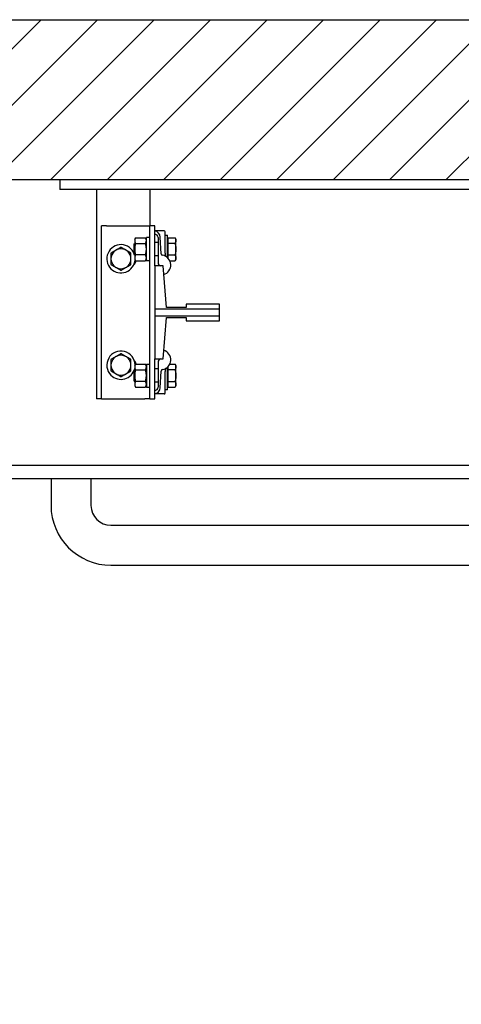
# Model space of a CAD drawing. Units: inches. Extents: x -63034 to -59210, y 24056 to 25935.
# Drawn here: x -61668 to -61247, y 24996 to 25935 of the extents above; entities that cross this region are included whole.
import ezdxf

# ---------------------------------------------------------------- set-up
doc = ezdxf.new("R2010")
doc.units = ezdxf.units.IN
doc.header["$LTSCALE"] = 100
doc.header["$MEASUREMENT"] = 0
for name, color, linetype in [('FRAME', 161, 'Continuous'), ('PLATFORM', 25, 'Continuous'), ('WALLS', 8, 'Continuous')]:
    doc.layers.add(name, color=color, linetype=linetype)

# ---------------------------------------------------------------- blocks, each defined once
blk = doc.blocks.new('rails&cylinder')
at = {"layer": 'FRAME'}
for p, q in [((0, 0), (1016, 0)), ((0, 0), (0, -9.53)), ((1016, -9.53), (0, -9.53)), ((34.93, -9.53), (34.93, -209.55)), ((85.73, -9.53), (85.73, -44.45)), ((44.45, -44.45), (39.69, -44.45)), ((39.69, -209.55), (39.69, -44.45)), ((44.45, -44.45), (80.96, -44.45)), ((80.96, -44.45), (85.73, -44.45)), ((90.49, -44.45), (85.73, -44.45)), ((85.73, -209.55), (85.73, -44.45)), ((90.49, -82.55), (90.49, -44.45)), ((71.42, -57.15), (72.28, -55.67)), ((72.28, -55.67), (81.7, -55.67)), ((82.55, -57.15), (81.7, -55.67)), ((82.55, -77.69), (82.55, -55.64)), ((85.73, -55.64), (82.55, -55.64)), ((99.6, -49.21), (90.49, -49.21)), ((93.66, -55.56), (93.66, -79.46)), ((96.76, -70.93), (95.83, -55.11)), ((100.39, -70.58), (100.39, -50.01)), ((100.39, -53.19), (102.81, -53.19)), ((102.81, -74.78), (102.81, -53.19)), ((103.44, -61.17), (103.44, -55.67)), ((103.44, -55.67), (109.89, -55.67)), ((110.74, -57.15), (109.89, -55.67)), ((71.06, -61.49), (71.42, -61.12)), ((71.06, -66.68), (71.06, -61.49)), ((71.42, -57.15), (71.42, -66.68)), ((72.28, -61.17), (81.7, -61.17)), ((93.66, -60.33), (90.49, -60.33)), ((103.44, -58.1), (102.81, -58.1)), ((109.89, -61.17), (103.44, -61.17)), ((103.44, -72.18), (103.44, -61.17)), ((110.74, -66.68), (110.74, -57.15)), ((71.06, -71.86), (71.06, -66.68)), ((71.06, -71.86), (71.42, -72.23)), ((71.42, -66.68), (71.42, -76.2)), ((81.7, -72.18), (72.28, -72.18)), ((93.66, -73.03), (90.49, -73.03)), ((103.44, -75.43), (103.44, -72.18)), ((103.44, -72.18), (109.89, -72.18)), ((110.74, -76.2), (110.74, -66.68)), ((71.42, -76.2), (72.28, -77.68)), ((72.28, -77.68), (81.7, -77.68)), ((82.55, -76.2), (81.7, -77.68)), ((85.73, -77.69), (82.55, -77.69)), ((90.49, -82.55), (90.49, -123.81)), ((98.43, -82.55), (90.49, -82.55)), ((101.6, -122.24), (98.43, -82.55)), ((103.44, -75.25), (103.28, -75.25)), ((104.93, -77.68), (109.89, -77.68)), ((110.74, -76.2), (109.89, -77.68)), ((120.65, -119.06), (120.65, -122.24)), ((152.4, -119.06), (120.65, -119.06)), ((152.4, -123.81), (152.4, -119.06)), ((90.49, -123.81), (90.49, -130.19)), ((152.4, -123.81), (90.49, -123.81)), ((90.49, -130.19), (90.49, -171.45)), ((90.49, -130.19), (152.4, -130.19)), ((120.65, -122.24), (101.6, -122.24)), ((152.4, -130.19), (152.4, -123.81)), ((152.4, -134.94), (152.4, -130.19)), ((98.43, -171.45), (101.6, -131.76)), ((101.6, -131.76), (120.65, -131.76)), ((120.65, -131.76), (120.65, -134.94)), ((120.65, -134.94), (152.4, -134.94)), ((71.42, -177.8), (72.28, -176.32)), ((71.42, -177.8), (71.42, -187.33)), ((72.28, -176.32), (81.7, -176.32)), ((82.55, -177.8), (81.7, -176.32)), ((82.55, -176.31), (85.73, -176.31)), ((82.55, -176.31), (82.55, -198.36)), ((90.49, -209.55), (90.49, -171.45)), ((90.49, -171.45), (98.43, -171.45)), ((93.66, -174.54), (93.66, -198.44)), ((104.93, -176.32), (109.89, -176.32)), ((110.74, -177.8), (109.89, -176.32)), ((110.74, -187.33), (110.74, -177.8)), ((71.06, -182.14), (71.42, -181.77)), ((71.06, -187.33), (71.06, -182.14)), ((71.06, -192.51), (71.06, -187.33)), ((71.42, -187.33), (71.42, -196.85)), ((72.28, -181.82), (81.7, -181.82)), ((93.66, -180.98), (90.49, -180.98)), ((95.83, -198.89), (96.76, -183.07)), ((100.39, -203.99), (100.39, -183.42)), ((102.81, -200.81), (102.81, -179.22)), ((103.44, -178.75), (103.28, -178.75)), ((103.44, -181.82), (103.44, -178.57)), ((109.89, -181.82), (103.44, -181.82)), ((103.44, -192.83), (103.44, -181.82)), ((110.74, -196.85), (110.74, -187.33)), ((71.06, -192.51), (71.42, -192.88)), ((71.42, -196.85), (72.28, -198.33)), ((81.7, -192.83), (72.28, -192.83)), ((82.55, -196.85), (81.7, -198.33)), ((93.66, -193.68), (90.49, -193.68)), ((103.44, -195.9), (102.81, -195.9)), ((103.44, -198.33), (103.44, -192.83)), ((103.44, -192.83), (109.89, -192.83)), ((110.74, -196.85), (109.89, -198.33)), ((72.28, -198.33), (81.7, -198.33)), ((82.55, -198.36), (85.73, -198.36)), ((99.6, -204.79), (90.49, -204.79)), ((102.81, -200.81), (100.39, -200.81)), ((103.44, -198.33), (109.89, -198.33)), ((39.69, -209.55), (34.93, -209.55)), ((39.69, -209.55), (44.45, -209.55)), ((44.45, -209.55), (80.96, -209.55)), ((85.73, -209.55), (80.96, -209.55)), ((85.73, -209.55), (90.49, -209.55))]:
    blk.add_line(p, q, dxfattribs=at)
for points in [[(72.28, -55.67), (72.13, -55.93), (72, -56.18), (71.89, -56.43), (71.79, -56.67), (71.7, -56.9), (71.63, -57.12), (71.57, -57.35), (71.51, -57.57), (71.48, -57.78), (71.45, -58), (71.43, -58.21), (71.43, -58.42), (71.43, -58.64), (71.45, -58.85), (71.48, -59.07), (71.51, -59.28), (71.57, -59.5), (71.63, -59.72), (71.7, -59.95), (71.79, -60.18), (71.89, -60.42), (72, -60.66), (72.13, -60.91), (72.28, -61.17)], [(81.7, -61.17), (81.84, -60.91), (81.97, -60.66), (82.09, -60.42), (82.19, -60.18), (82.27, -59.95), (82.35, -59.72), (82.41, -59.5), (82.46, -59.28), (82.5, -59.07), (82.53, -58.85), (82.54, -58.64), (82.55, -58.42), (82.54, -58.21), (82.53, -58), (82.5, -57.78), (82.46, -57.57), (82.41, -57.35), (82.35, -57.12), (82.27, -56.9), (82.19, -56.67), (82.09, -56.43), (81.97, -56.18), (81.84, -55.93), (81.7, -55.67)], [(109.89, -55.67), (110.04, -55.93), (110.17, -56.18), (110.28, -56.43), (110.38, -56.67), (110.47, -56.9), (110.54, -57.12), (110.6, -57.35), (110.65, -57.56), (110.69, -57.78), (110.72, -58), (110.74, -58.21), (110.74, -58.42), (110.74, -58.63), (110.72, -58.85), (110.69, -59.06), (110.65, -59.28), (110.6, -59.5), (110.54, -59.72), (110.47, -59.95), (110.38, -60.18), (110.28, -60.42), (110.17, -60.66), (110.04, -60.91), (109.89, -61.17)], [(58.34, -64.8), (57.89, -65.06), (57.46, -65.31), (57.04, -65.55), (56.63, -65.79), (56.22, -66.02), (55.83, -66.25), (55.45, -66.47), (55.07, -66.69), (54.69, -66.91), (54.32, -67.12), (53.95, -67.33), (53.58, -67.55), (53.21, -67.76), (52.84, -67.97), (52.47, -68.19), (52.1, -68.4), (51.72, -68.62), (51.33, -68.85), (50.94, -69.07), (50.54, -69.3), (50.13, -69.54), (49.7, -69.78), (49.27, -70.04), (48.82, -70.29)], [(67.87, -70.29), (67.42, -70.04), (66.98, -69.78), (66.56, -69.54), (66.15, -69.3), (65.75, -69.07), (65.36, -68.85), (64.97, -68.62), (64.59, -68.4), (64.22, -68.19), (63.84, -67.97), (63.47, -67.76), (63.11, -67.55), (62.74, -67.33), (62.37, -67.12), (62, -66.91), (61.62, -66.69), (61.24, -66.47), (60.86, -66.25), (60.46, -66.02), (60.06, -65.79), (59.65, -65.55), (59.23, -65.31), (58.79, -65.06), (58.34, -64.8)], [(72.28, -61.17), (72.13, -61.69), (72, -62.2), (71.89, -62.68), (71.79, -63.16), (71.7, -63.62), (71.63, -64.08), (71.57, -64.52), (71.51, -64.96), (71.48, -65.39), (71.45, -65.82), (71.43, -66.25), (71.43, -66.68), (71.43, -67.1), (71.45, -67.53), (71.48, -67.96), (71.51, -68.39), (71.57, -68.83), (71.63, -69.27), (71.7, -69.73), (71.79, -70.19), (71.89, -70.67), (72, -71.15), (72.13, -71.66), (72.28, -72.18)], [(81.7, -72.18), (81.84, -71.66), (81.97, -71.15), (82.09, -70.67), (82.19, -70.19), (82.27, -69.73), (82.35, -69.27), (82.41, -68.83), (82.46, -68.39), (82.5, -67.96), (82.53, -67.53), (82.54, -67.1), (82.55, -66.68), (82.54, -66.25), (82.53, -65.82), (82.5, -65.39), (82.46, -64.96), (82.41, -64.52), (82.35, -64.08), (82.27, -63.62), (82.19, -63.16), (82.09, -62.68), (81.97, -62.2), (81.84, -61.69), (81.7, -61.17)], [(109.89, -61.17), (109.96, -61.42), (110.03, -61.67), (110.1, -61.92), (110.16, -62.16), (110.22, -62.4), (110.27, -62.64), (110.32, -62.88), (110.37, -63.11), (110.42, -63.34), (110.46, -63.57), (110.5, -63.8), (110.53, -64.02), (110.57, -64.25), (110.6, -64.47), (110.63, -64.69), (110.65, -64.91), (110.67, -65.14), (110.69, -65.36), (110.71, -65.58), (110.72, -65.79), (110.73, -66.01), (110.74, -66.23), (110.74, -66.45), (110.74, -66.68)], [(48.82, -70.29), (48.82, -70.55), (48.82, -70.8), (48.82, -71.04), (48.82, -71.29), (48.82, -71.53), (48.82, -71.77), (48.82, -72), (48.82, -72.24), (48.82, -72.47), (48.82, -72.7), (48.82, -72.92), (48.82, -73.15), (48.82, -73.37), (48.82, -73.6), (48.82, -73.82), (48.82, -74.04), (48.82, -74.26), (48.82, -74.48), (48.82, -74.7), (48.82, -74.92), (48.82, -75.14), (48.82, -75.36), (48.82, -75.58), (48.82, -75.8)], [(67.87, -75.8), (67.87, -75.58), (67.87, -75.36), (67.87, -75.14), (67.87, -74.92), (67.87, -74.7), (67.87, -74.48), (67.87, -74.26), (67.87, -74.04), (67.87, -73.82), (67.87, -73.6), (67.87, -73.37), (67.87, -73.15), (67.87, -72.92), (67.87, -72.7), (67.87, -72.47), (67.87, -72.24), (67.87, -72), (67.87, -71.77), (67.87, -71.53), (67.87, -71.29), (67.87, -71.04), (67.87, -70.8), (67.87, -70.55), (67.87, -70.29)], [(72.28, -72.18), (72.13, -72.44), (72, -72.69), (71.89, -72.93), (71.79, -73.17), (71.7, -73.4), (71.63, -73.63), (71.57, -73.85), (71.51, -74.07), (71.48, -74.28), (71.45, -74.5), (71.43, -74.71), (71.43, -74.93), (71.43, -75.14), (71.45, -75.35), (71.48, -75.57), (71.51, -75.78), (71.57, -76), (71.63, -76.23), (71.7, -76.45), (71.79, -76.68), (71.89, -76.92), (72, -77.17), (72.13, -77.42), (72.28, -77.68)], [(81.7, -77.68), (81.84, -77.42), (81.97, -77.17), (82.09, -76.92), (82.19, -76.68), (82.27, -76.45), (82.35, -76.23), (82.41, -76), (82.46, -75.78), (82.5, -75.57), (82.53, -75.35), (82.54, -75.14), (82.55, -74.93), (82.54, -74.71), (82.53, -74.5), (82.5, -74.28), (82.46, -74.07), (82.41, -73.85), (82.35, -73.63), (82.27, -73.4), (82.19, -73.17), (82.09, -72.93), (81.97, -72.69), (81.84, -72.44), (81.7, -72.18)], [(100.39, -70.58), (100.39, -70.65), (100.39, -70.72), (100.39, -70.79), (100.39, -70.85), (100.39, -70.92), (100.39, -70.99), (100.39, -71.06), (100.39, -71.13), (100.39, -71.19), (100.39, -71.26), (100.39, -71.33), (100.39, -71.4), (100.39, -71.47), (100.39, -71.54), (100.39, -71.6), (100.39, -71.67), (100.39, -71.74), (100.39, -71.8), (100.39, -71.87), (100.39, -71.94), (100.39, -72), (100.39, -72.07), (100.39, -72.13), (100.39, -72.2)], [(100.39, -72.2), (100.4, -72.28), (100.4, -72.35), (100.41, -72.43), (100.42, -72.51), (100.44, -72.58), (100.46, -72.65), (100.48, -72.72), (100.51, -72.78), (100.53, -72.85), (100.56, -72.91), (100.6, -72.97), (100.63, -73.03), (100.67, -73.08), (100.7, -73.14), (100.74, -73.19), (100.79, -73.24), (100.83, -73.29), (100.87, -73.33), (100.92, -73.38), (100.97, -73.42), (101.02, -73.46), (101.07, -73.49), (101.12, -73.53), (101.17, -73.56)], [(110.74, -66.68), (110.74, -66.9), (110.74, -67.12), (110.73, -67.34), (110.72, -67.56), (110.71, -67.77), (110.69, -67.99), (110.67, -68.21), (110.65, -68.44), (110.63, -68.66), (110.6, -68.88), (110.57, -69.1), (110.53, -69.33), (110.5, -69.55), (110.46, -69.78), (110.42, -70.01), (110.37, -70.24), (110.32, -70.47), (110.27, -70.71), (110.22, -70.95), (110.16, -71.19), (110.1, -71.43), (110.03, -71.68), (109.96, -71.93), (109.89, -72.18)], [(109.89, -72.18), (110.04, -72.44), (110.17, -72.69), (110.28, -72.93), (110.38, -73.17), (110.47, -73.4), (110.54, -73.63), (110.6, -73.85), (110.65, -74.07), (110.69, -74.29), (110.72, -74.5), (110.74, -74.72), (110.74, -74.93), (110.74, -75.14), (110.72, -75.35), (110.69, -75.57), (110.65, -75.79), (110.6, -76), (110.54, -76.23), (110.47, -76.45), (110.38, -76.68), (110.28, -76.92), (110.17, -77.17), (110.04, -77.42), (109.89, -77.68)], [(48.82, -75.8), (48.82, -76.02), (48.82, -76.24), (48.82, -76.46), (48.82, -76.68), (48.82, -76.9), (48.82, -77.12), (48.82, -77.34), (48.82, -77.56), (48.82, -77.78), (48.82, -78), (48.82, -78.23), (48.82, -78.45), (48.82, -78.68), (48.82, -78.9), (48.82, -79.13), (48.82, -79.36), (48.82, -79.6), (48.82, -79.83), (48.82, -80.07), (48.82, -80.31), (48.82, -80.56), (48.82, -80.8), (48.82, -81.05), (48.82, -81.3)], [(48.82, -81.3), (49.27, -81.56), (49.7, -81.82), (50.13, -82.06), (50.54, -82.3), (50.94, -82.53), (51.33, -82.75), (51.72, -82.98), (52.1, -83.2), (52.47, -83.41), (52.84, -83.63), (53.21, -83.84), (53.58, -84.05), (53.95, -84.27), (54.32, -84.48), (54.69, -84.69), (55.07, -84.91), (55.45, -85.13), (55.83, -85.35), (56.22, -85.58), (56.63, -85.81), (57.04, -86.05), (57.46, -86.29), (57.89, -86.54), (58.34, -86.8)], [(58.34, -86.8), (58.79, -86.54), (59.23, -86.29), (59.65, -86.05), (60.06, -85.81), (60.46, -85.58), (60.86, -85.35), (61.24, -85.13), (61.62, -84.91), (62, -84.69), (62.37, -84.48), (62.74, -84.27), (63.11, -84.05), (63.47, -83.84), (63.84, -83.63), (64.22, -83.41), (64.59, -83.2), (64.97, -82.98), (65.36, -82.75), (65.75, -82.53), (66.15, -82.3), (66.56, -82.06), (66.98, -81.82), (67.42, -81.56), (67.87, -81.3)], [(67.87, -81.3), (67.87, -81.05), (67.87, -80.8), (67.87, -80.56), (67.87, -80.31), (67.87, -80.07), (67.87, -79.83), (67.87, -79.6), (67.87, -79.36), (67.87, -79.13), (67.87, -78.9), (67.87, -78.68), (67.87, -78.45), (67.87, -78.23), (67.87, -78), (67.87, -77.78), (67.87, -77.56), (67.87, -77.34), (67.87, -77.12), (67.87, -76.9), (67.87, -76.68), (67.87, -76.46), (67.87, -76.24), (67.87, -76.02), (67.87, -75.8)], [(58.34, -166.4), (57.89, -166.66), (57.46, -166.91), (57.04, -167.15), (56.63, -167.39), (56.22, -167.62), (55.83, -167.85), (55.45, -168.07), (55.07, -168.29), (54.69, -168.51), (54.32, -168.72), (53.95, -168.93), (53.58, -169.15), (53.21, -169.36), (52.84, -169.57), (52.47, -169.79), (52.1, -170), (51.72, -170.22), (51.33, -170.45), (50.94, -170.67), (50.54, -170.9), (50.13, -171.14), (49.7, -171.38), (49.27, -171.64), (48.82, -171.89)], [(67.87, -171.89), (67.42, -171.64), (66.98, -171.38), (66.56, -171.14), (66.15, -170.9), (65.75, -170.67), (65.36, -170.45), (64.97, -170.22), (64.59, -170), (64.22, -169.79), (63.84, -169.57), (63.47, -169.36), (63.11, -169.15), (62.74, -168.93), (62.37, -168.72), (62, -168.51), (61.62, -168.29), (61.24, -168.07), (60.86, -167.85), (60.46, -167.62), (60.06, -167.39), (59.65, -167.15), (59.23, -166.91), (58.79, -166.66), (58.34, -166.4)], [(48.82, -171.89), (48.82, -172.15), (48.82, -172.4), (48.82, -172.64), (48.82, -172.89), (48.82, -173.13), (48.82, -173.37), (48.82, -173.6), (48.82, -173.84), (48.82, -174.07), (48.82, -174.3), (48.82, -174.52), (48.82, -174.75), (48.82, -174.97), (48.82, -175.2), (48.82, -175.42), (48.82, -175.64), (48.82, -175.86), (48.82, -176.08), (48.82, -176.3), (48.82, -176.52), (48.82, -176.74), (48.82, -176.96), (48.82, -177.18), (48.82, -177.4)], [(48.82, -177.4), (48.82, -177.62), (48.82, -177.84), (48.82, -178.06), (48.82, -178.28), (48.82, -178.5), (48.82, -178.72), (48.82, -178.94), (48.82, -179.16), (48.82, -179.38), (48.82, -179.6), (48.82, -179.83), (48.82, -180.05), (48.82, -180.28), (48.82, -180.5), (48.82, -180.73), (48.82, -180.96), (48.82, -181.2), (48.82, -181.43), (48.82, -181.67), (48.82, -181.91), (48.82, -182.16), (48.82, -182.4), (48.82, -182.65), (48.82, -182.9)], [(67.87, -177.4), (67.87, -177.18), (67.87, -176.96), (67.87, -176.74), (67.87, -176.52), (67.87, -176.3), (67.87, -176.08), (67.87, -175.86), (67.87, -175.64), (67.87, -175.42), (67.87, -175.2), (67.87, -174.97), (67.87, -174.75), (67.87, -174.52), (67.87, -174.3), (67.87, -174.07), (67.87, -173.84), (67.87, -173.6), (67.87, -173.37), (67.87, -173.13), (67.87, -172.89), (67.87, -172.64), (67.87, -172.4), (67.87, -172.15), (67.87, -171.89)], [(67.87, -182.9), (67.87, -182.65), (67.87, -182.4), (67.87, -182.16), (67.87, -181.91), (67.87, -181.67), (67.87, -181.43), (67.87, -181.2), (67.87, -180.96), (67.87, -180.73), (67.87, -180.5), (67.87, -180.28), (67.87, -180.05), (67.87, -179.83), (67.87, -179.6), (67.87, -179.38), (67.87, -179.16), (67.87, -178.94), (67.87, -178.72), (67.87, -178.5), (67.87, -178.28), (67.87, -178.06), (67.87, -177.84), (67.87, -177.62), (67.87, -177.4)], [(72.28, -176.32), (72.13, -176.58), (72, -176.83), (71.89, -177.08), (71.79, -177.32), (71.7, -177.55), (71.63, -177.77), (71.57, -178), (71.51, -178.22), (71.48, -178.43), (71.45, -178.65), (71.43, -178.86), (71.43, -179.07), (71.43, -179.29), (71.45, -179.5), (71.48, -179.72), (71.51, -179.93), (71.57, -180.15), (71.63, -180.37), (71.7, -180.6), (71.79, -180.83), (71.89, -181.07), (72, -181.31), (72.13, -181.56), (72.28, -181.82)], [(81.7, -181.82), (81.84, -181.56), (81.97, -181.31), (82.09, -181.07), (82.19, -180.83), (82.27, -180.6), (82.35, -180.37), (82.41, -180.15), (82.46, -179.93), (82.5, -179.72), (82.53, -179.5), (82.54, -179.29), (82.55, -179.07), (82.54, -178.86), (82.53, -178.65), (82.5, -178.43), (82.46, -178.22), (82.41, -178), (82.35, -177.77), (82.27, -177.55), (82.19, -177.32), (82.09, -177.08), (81.97, -176.83), (81.84, -176.58), (81.7, -176.32)], [(109.89, -176.32), (110.04, -176.58), (110.17, -176.83), (110.28, -177.08), (110.38, -177.32), (110.47, -177.55), (110.54, -177.77), (110.6, -178), (110.65, -178.21), (110.69, -178.43), (110.72, -178.65), (110.74, -178.86), (110.74, -179.07), (110.74, -179.28), (110.72, -179.5), (110.69, -179.71), (110.65, -179.93), (110.6, -180.15), (110.54, -180.37), (110.47, -180.6), (110.38, -180.83), (110.28, -181.07), (110.17, -181.31), (110.04, -181.56), (109.89, -181.82)], [(48.82, -182.9), (49.27, -183.16), (49.7, -183.42), (50.13, -183.66), (50.54, -183.9), (50.94, -184.13), (51.33, -184.35), (51.72, -184.58), (52.1, -184.8), (52.47, -185.01), (52.84, -185.23), (53.21, -185.44), (53.58, -185.65), (53.95, -185.87), (54.32, -186.08), (54.69, -186.29), (55.07, -186.51), (55.45, -186.73), (55.83, -186.95), (56.22, -187.18), (56.63, -187.41), (57.04, -187.65), (57.46, -187.89), (57.89, -188.14), (58.34, -188.4)], [(58.34, -188.4), (58.79, -188.14), (59.23, -187.89), (59.65, -187.65), (60.06, -187.41), (60.46, -187.18), (60.86, -186.95), (61.24, -186.73), (61.62, -186.51), (62, -186.29), (62.37, -186.08), (62.74, -185.87), (63.11, -185.65), (63.47, -185.44), (63.84, -185.23), (64.22, -185.01), (64.59, -184.8), (64.97, -184.58), (65.36, -184.35), (65.75, -184.13), (66.15, -183.9), (66.56, -183.66), (66.98, -183.42), (67.42, -183.16), (67.87, -182.9)], [(72.28, -181.82), (72.13, -182.34), (72, -182.85), (71.89, -183.33), (71.79, -183.81), (71.7, -184.27), (71.63, -184.73), (71.57, -185.17), (71.51, -185.61), (71.48, -186.04), (71.45, -186.47), (71.43, -186.9), (71.43, -187.33), (71.43, -187.75), (71.45, -188.18), (71.48, -188.61), (71.51, -189.04), (71.57, -189.48), (71.63, -189.92), (71.7, -190.38), (71.79, -190.84), (71.89, -191.32), (72, -191.8), (72.13, -192.31), (72.28, -192.83)], [(81.7, -192.83), (81.84, -192.31), (81.97, -191.8), (82.09, -191.32), (82.19, -190.84), (82.27, -190.38), (82.35, -189.92), (82.41, -189.48), (82.46, -189.04), (82.5, -188.61), (82.53, -188.18), (82.54, -187.75), (82.55, -187.33), (82.54, -186.9), (82.53, -186.47), (82.5, -186.04), (82.46, -185.61), (82.41, -185.17), (82.35, -184.73), (82.27, -184.27), (82.19, -183.81), (82.09, -183.33), (81.97, -182.85), (81.84, -182.34), (81.7, -181.82)], [(101.17, -180.44), (101.12, -180.47), (101.07, -180.51), (101.02, -180.54), (100.97, -180.58), (100.92, -180.62), (100.87, -180.67), (100.83, -180.71), (100.79, -180.76), (100.74, -180.81), (100.7, -180.86), (100.67, -180.92), (100.63, -180.97), (100.6, -181.03), (100.56, -181.09), (100.53, -181.15), (100.51, -181.22), (100.48, -181.28), (100.46, -181.35), (100.44, -181.42), (100.42, -181.49), (100.41, -181.57), (100.4, -181.65), (100.4, -181.72), (100.39, -181.8)], [(100.39, -181.8), (100.39, -181.87), (100.39, -181.93), (100.39, -182), (100.39, -182.06), (100.39, -182.13), (100.39, -182.2), (100.39, -182.26), (100.39, -182.33), (100.39, -182.4), (100.39, -182.46), (100.39, -182.53), (100.39, -182.6), (100.39, -182.67), (100.39, -182.74), (100.39, -182.81), (100.39, -182.87), (100.39, -182.94), (100.39, -183.01), (100.39, -183.08), (100.39, -183.15), (100.39, -183.21), (100.39, -183.28), (100.39, -183.35), (100.39, -183.42)], [(109.89, -181.82), (109.96, -182.07), (110.03, -182.32), (110.1, -182.57), (110.16, -182.81), (110.22, -183.05), (110.27, -183.29), (110.32, -183.53), (110.37, -183.76), (110.42, -183.99), (110.46, -184.22), (110.5, -184.45), (110.53, -184.67), (110.57, -184.9), (110.6, -185.12), (110.63, -185.34), (110.65, -185.56), (110.67, -185.79), (110.69, -186.01), (110.71, -186.23), (110.72, -186.44), (110.73, -186.66), (110.74, -186.88), (110.74, -187.1), (110.74, -187.33)], [(110.74, -187.33), (110.74, -187.55), (110.74, -187.77), (110.73, -187.99), (110.72, -188.21), (110.71, -188.42), (110.69, -188.64), (110.67, -188.86), (110.65, -189.09), (110.63, -189.31), (110.6, -189.53), (110.57, -189.75), (110.53, -189.98), (110.5, -190.2), (110.46, -190.43), (110.42, -190.66), (110.37, -190.89), (110.32, -191.12), (110.27, -191.36), (110.22, -191.6), (110.16, -191.84), (110.1, -192.08), (110.03, -192.33), (109.96, -192.58), (109.89, -192.83)], [(72.28, -192.83), (72.13, -193.09), (72, -193.34), (71.89, -193.58), (71.79, -193.82), (71.7, -194.05), (71.63, -194.28), (71.57, -194.5), (71.51, -194.72), (71.48, -194.93), (71.45, -195.15), (71.43, -195.36), (71.43, -195.58), (71.43, -195.79), (71.45, -196), (71.48, -196.22), (71.51, -196.43), (71.57, -196.65), (71.63, -196.88), (71.7, -197.1), (71.79, -197.33), (71.89, -197.57), (72, -197.82), (72.13, -198.07), (72.28, -198.33)], [(81.7, -198.33), (81.84, -198.07), (81.97, -197.82), (82.09, -197.57), (82.19, -197.33), (82.27, -197.1), (82.35, -196.88), (82.41, -196.65), (82.46, -196.43), (82.5, -196.22), (82.53, -196), (82.54, -195.79), (82.55, -195.58), (82.54, -195.36), (82.53, -195.15), (82.5, -194.93), (82.46, -194.72), (82.41, -194.5), (82.35, -194.28), (82.27, -194.05), (82.19, -193.82), (82.09, -193.58), (81.97, -193.34), (81.84, -193.09), (81.7, -192.83)], [(109.89, -192.83), (110.04, -193.09), (110.17, -193.34), (110.28, -193.58), (110.38, -193.82), (110.47, -194.05), (110.54, -194.28), (110.6, -194.5), (110.65, -194.72), (110.69, -194.94), (110.72, -195.15), (110.74, -195.37), (110.74, -195.58), (110.74, -195.79), (110.72, -196), (110.69, -196.22), (110.65, -196.44), (110.6, -196.65), (110.54, -196.88), (110.47, -197.1), (110.38, -197.33), (110.28, -197.57), (110.17, -197.82), (110.04, -198.07), (109.89, -198.33)]]:
    blk.add_lwpolyline(points, dxfattribs=at)
for centre, radius, start, end in [((89.49, -55.48), 6.35, 3.37876, 80.92949), ((90.49, -55.56), 3.17, 0, 90), ((99.6, -50.01), 0.794, 0, 90), ((58.34, -75.8), 13.49, 19.51378, 225), ((58.34, -75.8), 9.52, 0, 180), ((65.88, -76.2), 7.14, 43.57735, 43.7035), ((58.34, -75.8), 13.49, 14.1009, 15.80492), ((98.34, -70.84), 1.59, 183.37876, 259.55496), ((96.33, -81.76), 9.53, 286.85538, 79.55496), ((58.34, -75.8), 13.49, 225, 355.59863), ((58.34, -75.8), 9.52, 180, 0), ((65.88, -76.2), 7.14, 310.22026, 348.07292), ((96.84, -79.46), 3.18, 180, 256.40951), ((58.34, -177.4), 13.49, 1.26666, 225), ((58.34, -177.4), 9.52, 0, 180), ((96.33, -172.24), 9.52, 280.44504, 73.14462), ((58.34, -177.4), 9.52, 180, 0), ((65.88, -177.8), 7.14, 11.92708, 43.7035), ((96.84, -174.54), 3.17, 103.59049, 180), ((58.34, -177.4), 13.49, 225, 345.8991), ((65.88, -177.8), 7.14, 310.22026, 316.42265), ((98.34, -183.16), 1.59, 100.44504, 176.62124), ((90.49, -198.44), 3.17, 270, 0), ((89.49, -198.52), 6.35, 279.07051, 356.62124), ((99.6, -203.99), 0.794, 270, 0)]:
    blk.add_arc(centre, radius, start, end, dxfattribs=at)
blk = doc.blocks.new('cab-48x60-2')
at = {"layer": 'PLATFORM'}
for p, q in [((1281.94, -273.05), (-266.71, -273.05)), ((1269.24, -285.75), (-254.01, -285.75)), ((-8.39, -285.75), (-8.39, -311.15)), ((29.71, -285.75), (29.71, -311.15)), ((48.76, -330.2), (975.86, -330.2)), ((48.76, -368.3), (975.86, -368.3))]:
    blk.add_line(p, q, dxfattribs=at)
for radius in [57.15, 19.05]:
    blk.add_arc((48.76, -311.15), radius, 180, 270, dxfattribs=at)

msp = doc.modelspace()

# ---------------------------------------------------------------- hatches: boundary and pattern name
at = {"layer": 'WALLS'}
h = msp.add_hatch(dxfattribs=at)
h.set_pattern_fill('ANSI31', color=256, scale=304.8, style=0)
h.set_pattern_definition([(45, (-68086.165, 26824.6), (-26.94077, 26.94077), [])])
h.paths.add_polyline_path([(-62055.98, 24208.12), (-62055.98, 24239.3), (-62208.38, 24239.3), (-62208.38, 24055.72), (-60036.68, 24055.72), (-60036.68, 24239.3), (-60189.08, 24239.3), (-60189.08, 24208.12)])
h.paths.add_polyline_path([(-62055.98, 25782.92), (-61121.77, 25782.92), (-61121.77, 25935.32), (-62208.38, 25935.32), (-62208.38, 25497.17), (-62055.98, 25497.17)])
h.paths.add_polyline_path([(-62055.98, 25497.17), (-62208.38, 25497.17), (-62208.38, 25217.77), (-62055.98, 25217.77)])
h.paths.add_polyline_path([(-61121.77, 25935.32), (-61121.77, 25782.92), (-60189.08, 25782.92), (-60189.08, 25655.92), (-60036.68, 25655.92), (-60036.68, 25935.32)])
h.paths.add_polyline_path([(-60036.68, 25655.92), (-60189.08, 25655.92), (-60189.08, 25217.77), (-60036.68, 25217.77)])

# ---------------------------------------------------------------- linework, layer by layer
for points in [[(-62208.38, 24055.72), (-62208.38, 25935.32), (-60036.68, 25935.32), (-60036.68, 24055.72), (-62208.38, 24055.72), (-62208.38, 24259.04)], [(-62055.98, 24208.12), (-62055.98, 25782.92), (-60189.08, 25782.92), (-60189.08, 24208.12), (-62055.98, 24208.12), (-62055.98, 24259.04)]]:
    msp.add_lwpolyline(points, dxfattribs=at)

# ---------------------------------------------------------------- block references
at = {"layer": 'FRAME'}
msp.add_blockref('rails&cylinder', (-61629.77, 25782.92), dxfattribs=at)
at = {"layer": 'PLATFORM'}
msp.add_blockref('cab-48x60-2', (-61629.77, 25782.92), dxfattribs=at)

doc.saveas('drawing.dxf')
